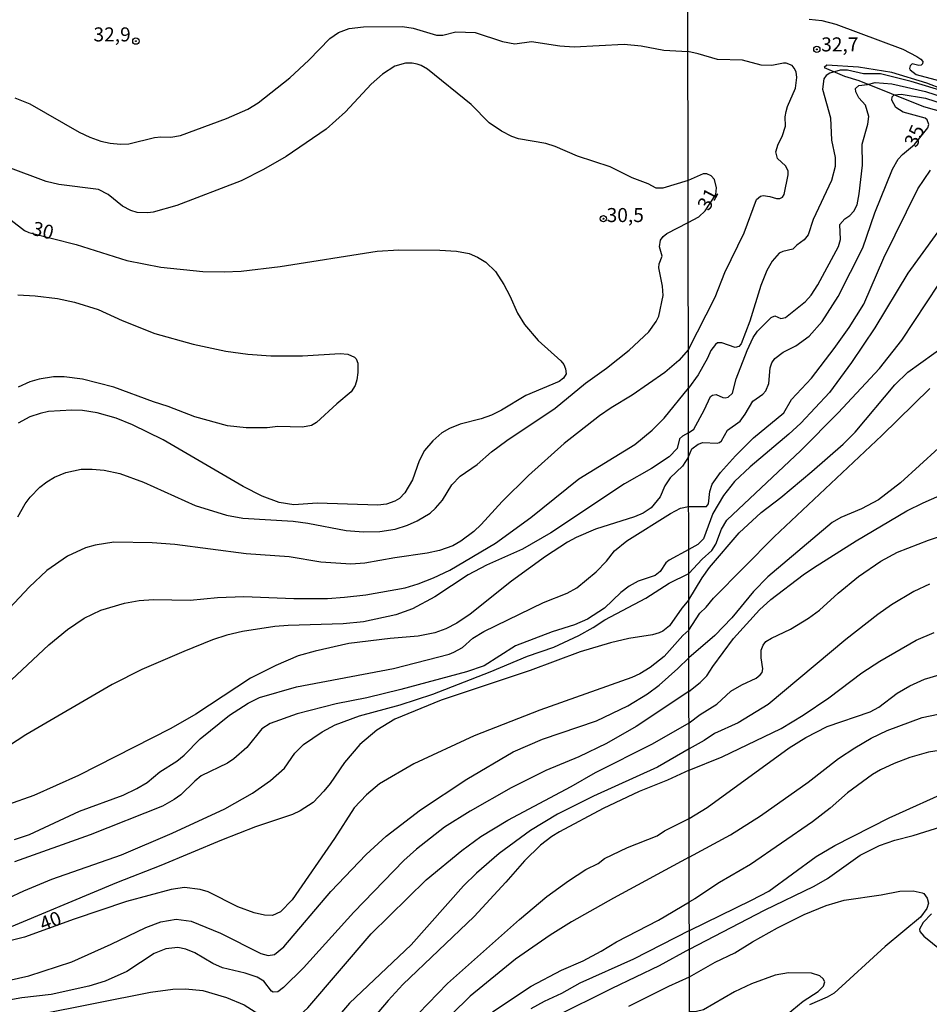
# Model space of a CAD drawing. Units: millimetres. Extents: x 178316 to 180733, y 1663188 to 1665966.
# Drawn here: x 180130 to 180292, y 1663362 to 1663538 of the extents above; entities that cross this region are included whole.
import ezdxf
from ezdxf.enums import TextEntityAlignment as Align

# ---------------------------------------------------------------- set-up
doc = ezdxf.new("R2010")
doc.units = ezdxf.units.MM
for name, color, linetype in [('IMAGEM', 7, 'Continuous'), ('V-CORTE', 4, 'Continuous'), ('V-CURVA_DE_NIVEL', 4, 'Continuous'), ('V-CURVA_MESTRA', 1, 'Continuous'), ('V-PONTO_DE_APARELHO', 4, 'Continuous'), ('V-TEXTO_DE_ALTIMETRIA', 2, 'Continuous'), ('X-LIMITE_1000', 7, 'Continuous')]:
    doc.layers.add(name, color=color, linetype=linetype)
picture_1 = doc.add_image_def('image1.jpg', size_in_pixel=(4025, 4628))

# ---------------------------------------------------------------- blocks, each defined once
blk = doc.blocks.new('805')
at = {"color": 0, "linetype": 'ByBlock', "lineweight": -2}
for radius in [0.562, 0.0806]:
    blk.add_circle((0, 0), radius, dxfattribs=at)

msp = doc.modelspace()

# ---------------------------------------------------------------- linework, layer by layer
at = {"layer": 'V-CORTE'}
msp.add_lwpolyline([(180296.8, 1663524.13), (180291.17, 1663526.29), (180284.97, 1663528.18), (180279, 1663529.15), (180273.37, 1663529.51), (180272.91, 1663529.1), (180272.91, 1663529.1), (180276.56, 1663527.55), (180279.09, 1663526.79), (180290.63, 1663522.16), (180294.4, 1663521.06)], dxfattribs=at)
at = {"layer": 'V-CURVA_DE_NIVEL'}
for points in [[(180270.22, 1663537.7), (180272.53, 1663537.43), (180275.01, 1663536.81), (180286.94, 1663532.32), (180289.42, 1663531.03), (180290.1, 1663530.58), (180290.46, 1663530.12), (180290.42, 1663529.75), (180290.17, 1663529.47), (180289.8, 1663529.41), (180288.56, 1663529.71), (180288.2, 1663529.39), (180288.09, 1663528.92), (180288.2, 1663528.64), (180289.29, 1663527.83), (180293.48, 1663526.71)], [(180128.83, 1663523.7), (180131.52, 1663522.63), (180140.28, 1663517.57), (180142.16, 1663516.65), (180144.12, 1663515.97), (180145.83, 1663515.58), (180147.66, 1663515.41), (180149.12, 1663515.5), (180153.69, 1663516.59), (180154.84, 1663516.74), (180156.59, 1663516.65), (180158.3, 1663516.99), (180166.54, 1663519.98), (180170.32, 1663521.65), (180172.13, 1663522.8), (180177.81, 1663527.26), (180181.16, 1663530.4), (180184.92, 1663534.27), (180186.44, 1663535.29), (180188.36, 1663536.04), (180190.92, 1663536.29), (180197.84, 1663536.38), (180199.72, 1663536.08), (180203.9, 1663534.82), (180205.05, 1663534.84), (180207.32, 1663535.42), (180210.78, 1663535.31), (180215.64, 1663533.73), (180217.82, 1663533.3), (180220.83, 1663533.69), (180225.85, 1663532.92), (180228.41, 1663532.75), (180237.33, 1663533.26), (180240.32, 1663532.96), (180244.38, 1663532.19), (180248.65, 1663531.9)], [(180248.74, 1663478.89), (180253.5, 1663488.17), (180255.23, 1663492.57), (180258.65, 1663499.67), (180260.87, 1663505.57), (180261.56, 1663506.19), (180262.05, 1663506.32), (180263.25, 1663506.13), (180264.41, 1663505.74), (180265.04, 1663505.74), (180265.47, 1663506.02), (180265.77, 1663506.49), (180266.52, 1663509.98), (180266.5, 1663510.7), (180266.05, 1663511.6), (180264.62, 1663512.88), (180264.29, 1663514.04), (180264.72, 1663515.45), (180265.41, 1663516.78), (180266.05, 1663518.66), (180266, 1663520.28), (180266.13, 1663521.22), (180266.39, 1663522.16), (180267.84, 1663525.41), (180268.06, 1663527.3), (180267.93, 1663528.28), (180267.59, 1663528.96), (180267.2, 1663529.41), (180266.16, 1663529.84), (180265.69, 1663529.88), (180263.59, 1663529.41), (180261.71, 1663529.47), (180258.38, 1663530.37), (180253.93, 1663530.48), (180250.47, 1663531.53), (180248.65, 1663531.9)], [(180248.69, 1663508.99), (180244.21, 1663507.6), (180242.99, 1663507.6), (180241.56, 1663508.37), (180238.74, 1663509.46), (180234.79, 1663511.38), (180229.01, 1663513.3), (180225.04, 1663515.03), (180223.37, 1663515.54), (180218.5, 1663516.39), (180217.31, 1663516.78), (180215.45, 1663517.74), (180213.29, 1663519.21), (180210.07, 1663522.48), (180202.32, 1663528.78), (180201.17, 1663529.44), (180200.44, 1663529.67), (180199.55, 1663529.85), (180198.39, 1663529.85), (180196.51, 1663529.31), (180194.29, 1663527.88), (180192.24, 1663526.09), (180187.69, 1663521.16), (180184.24, 1663518.08), (180177.15, 1663513.26), (180173.11, 1663510.91), (180169.14, 1663508.92), (180157.66, 1663504.5), (180153.43, 1663503.31), (180152.49, 1663503.2), (180150.61, 1663503.29), (180149.46, 1663503.61), (180147.98, 1663504.37), (180145.46, 1663506.49), (180143.74, 1663507.38), (180136.69, 1663508.24), (180134.38, 1663508.79), (180127.6, 1663511.31)], [(180294.89, 1663524.62), (180288.39, 1663526.59), (180282.96, 1663527.95), (180279.93, 1663527.93), (180277.1, 1663528.62), (180275.74, 1663528.62), (180273.94, 1663528.08), (180273.28, 1663527.65), (180272.85, 1663527.04), (180272.63, 1663525.24), (180274.04, 1663520.11), (180274.21, 1663516.14), (180274.9, 1663513.06), (180274.9, 1663511.43), (180274.24, 1663508.99), (180270.94, 1663502.02), (180270.07, 1663499.29), (180269.36, 1663498.39), (180268.04, 1663497.47), (180267.35, 1663496.74), (180265.56, 1663496.35), (180264.92, 1663496.05), (180263.67, 1663494.58), (180262.71, 1663492.96), (180261.62, 1663490.26), (180259.68, 1663483.94), (180258.14, 1663479.87), (180257.75, 1663479.42), (180257.09, 1663479.21), (180254.7, 1663480.09), (180253.92, 1663480.04), (180253.59, 1663479.78), (180252.73, 1663478.68), (180252.13, 1663477.31), (180250.48, 1663474.36), (180248.76, 1663471.98)], [(180248.77, 1663464.02), (180249.72, 1663464.69), (180251.57, 1663468.07), (180252.66, 1663470.51), (180253.03, 1663470.76), (180253.67, 1663470.87), (180254.87, 1663470.31), (180255.3, 1663470.27), (180255.81, 1663470.4), (180256.58, 1663471.11), (180257.26, 1663473.63), (180259.18, 1663478.72), (180260.25, 1663480.99), (180261.07, 1663482.14), (180263.51, 1663484.6), (180264.15, 1663484.87), (180265.19, 1663484.42), (180266.03, 1663484.6), (180269.62, 1663487.4), (180270.6, 1663488.57), (180271.8, 1663490.39), (180275.48, 1663497.19), (180275.8, 1663498.47), (180275.69, 1663501.13), (180276.57, 1663502.15), (180277.47, 1663502.73), (180278.21, 1663503.52), (180278.79, 1663504.63), (180279.17, 1663506.6), (180279.73, 1663511.69), (180279.69, 1663515.45), (180280.71, 1663519), (180280.89, 1663520.37), (180280.28, 1663522.37), (180279.09, 1663523.7), (180278.53, 1663524.77), (180278.51, 1663525.35), (180279.11, 1663525.9), (180280.61, 1663526.03), (180281.98, 1663526.41), (180284.97, 1663526.18), (180290.96, 1663524.79), (180295.92, 1663523.21)], [(180248.7, 1663501.5), (180250.61, 1663502.47), (180251.75, 1663503.56), (180253.65, 1663506.49), (180253.75, 1663507.63), (180253.37, 1663509.12), (180252.77, 1663509.78), (180252.05, 1663510.13), (180251.36, 1663510.17), (180248.69, 1663508.99)], [(180248.79, 1663450.95), (180251.94, 1663450.94), (180252.32, 1663451.42), (180252.58, 1663453.62), (180252.98, 1663454.9), (180254.48, 1663457), (180257.15, 1663459.97), (180260.34, 1663463.17), (180265.71, 1663467.62), (180267.09, 1663469.95), (180270.67, 1663473.8), (180274.71, 1663479.08), (180277.36, 1663482.82), (180279.97, 1663486.97), (180283.56, 1663495.18), (180289.61, 1663507.45), (180291.83, 1663510.83)], [(180295.36, 1663502.88), (180287.84, 1663492.46), (180281.91, 1663482.76), (180277.81, 1663476.58), (180273.85, 1663471.24), (180268.74, 1663465.76), (180266.65, 1663463.8), (180259.74, 1663458), (180256.98, 1663455.35), (180255, 1663452.91), (180253.07, 1663449.69), (180251.44, 1663445.2), (180250.42, 1663444.16), (180248.81, 1663443.29)], [(180129.34, 1663449.08), (180130.67, 1663451.39), (180131.58, 1663452.58), (180133.29, 1663454.35), (180134.51, 1663455.31), (180135.92, 1663456.17), (180137.89, 1663457), (180140.62, 1663457.55), (180142.58, 1663457.6), (180144.76, 1663457.38), (180147.54, 1663456.81), (180151.76, 1663455.25), (180160.94, 1663451.08), (180166.54, 1663449.4), (180169.4, 1663448.84), (180178.41, 1663448.29), (180181.01, 1663447.95), (180187.8, 1663446.66), (180190.92, 1663446.41), (180193.82, 1663446.49), (180196.56, 1663446.92), (180198.73, 1663447.6), (180200.44, 1663448.35), (180202.75, 1663449.76), (180203.73, 1663450.62), (180204.94, 1663452.05), (180206.63, 1663454.76), (180208.13, 1663456.32), (180211.16, 1663458.39), (180213.72, 1663460.65), (180216.43, 1663462.66), (180225.03, 1663468.44), (180230.43, 1663472.86), (180234.18, 1663475.57), (180238.19, 1663478.78), (180241.69, 1663482), (180242.99, 1663483.88), (180243.46, 1663484.82), (180244.27, 1663488.49), (180244.16, 1663490.16), (180243.46, 1663493.4), (180243.56, 1663494.13), (180244.06, 1663495.5), (180243.61, 1663497.16), (180243.76, 1663498.36), (180244.25, 1663499.02), (180244.89, 1663499.51), (180248.7, 1663501.5)], [(180248.81, 1663439.03), (180251.17, 1663441.54), (180252.9, 1663443.12), (180253.63, 1663444.23), (180254.61, 1663446.91), (180255.57, 1663448.49), (180268.77, 1663460.88), (180275.43, 1663467.62), (180282.79, 1663475.51), (180286.72, 1663480.56), (180293.33, 1663490.5)], [(180129.39, 1663488.6), (180132.46, 1663488.43), (180136.43, 1663487.96), (180139.47, 1663487.32), (180143.69, 1663485.97), (180147.92, 1663484.07), (180153.77, 1663481.72), (180160.56, 1663479.82), (180166.41, 1663478.58), (180170.34, 1663478.05), (180174.39, 1663477.75), (180180.07, 1663477.73), (180186.74, 1663478.18), (180188.14, 1663478.07), (180189.3, 1663477.52), (180189.59, 1663477.22), (180189.87, 1663476.47), (180189.91, 1663474.79), (180189.72, 1663473.46), (180189.4, 1663472.48), (180188.72, 1663471.33), (180186.13, 1663469.21), (180182.51, 1663465.86), (180181.65, 1663465.37), (180180.07, 1663465.03), (180175.63, 1663465.15), (180173.75, 1663464.94), (180170, 1663464.94), (180166.71, 1663465.3), (180160.86, 1663466.88), (180156.12, 1663468.74), (180153.51, 1663469.55), (180146.47, 1663472.2), (180140.87, 1663473.57), (180137.59, 1663473.99), (180135.71, 1663473.99), (180133.15, 1663473.59), (180131.48, 1663473.1), (180129.43, 1663472.18)], [(180248.82, 1663434.33), (180251.21, 1663438.26), (180252.51, 1663440.06), (180257.77, 1663446.24), (180261.73, 1663449.85), (180265.22, 1663452.55), (180270.73, 1663457.16), (180276.27, 1663462.04), (180278.41, 1663464.18), (180285.5, 1663472.56), (180287.83, 1663474.87), (180294.76, 1663479.83)], [(180248.74, 1663478.89), (180247.03, 1663476.9), (180244.57, 1663474.8), (180238.74, 1663470.73), (180234.99, 1663468.51), (180232.89, 1663467.08), (180226.61, 1663462.15), (180220.29, 1663456.45), (180215.62, 1663451.83), (180211.88, 1663447.73), (180210.56, 1663446.49), (180208.25, 1663444.74), (180206.82, 1663443.91), (180204.46, 1663443.12), (180202.24, 1663442.61), (180196.51, 1663441.8), (180191.13, 1663440.82), (180188.66, 1663440.69), (180183.28, 1663441.03), (180177.64, 1663441.97), (180170, 1663442.52), (180157.31, 1663444.15), (180153.26, 1663444.49), (180146.47, 1663444.57), (180143.14, 1663444.06), (180141.39, 1663443.59), (180138.18, 1663442.07), (180134.53, 1663439.51), (180131.37, 1663436.57), (180119.82, 1663424.29)], [(180128.26, 1663420.08), (180134.87, 1663426.28), (180138.18, 1663429.05), (180141.15, 1663431.04), (180144.16, 1663432.49), (180148.35, 1663433.73), (180150.95, 1663434.2), (180153.51, 1663434.37), (180160.05, 1663434.28), (180164.92, 1663434.75), (180169.61, 1663434.92), (180178.49, 1663434.54), (180184.51, 1663434.58), (180187.55, 1663434.77), (180191.3, 1663435.18), (180198.31, 1663436.46), (180200.61, 1663437.14), (180203.39, 1663438.23), (180206.29, 1663439.58), (180214.4, 1663444.38), (180220.68, 1663448.97), (180229.24, 1663455.85), (180239.19, 1663461.97), (180242.31, 1663464.53), (180244.44, 1663466.65), (180248.76, 1663471.98)], [(180248.77, 1663464.02), (180247.71, 1663463.45), (180247.15, 1663463), (180246.72, 1663461.25), (180245.32, 1663459.75), (180242.2, 1663457.72), (180237.35, 1663454.99), (180224.24, 1663446.22), (180219.23, 1663443.33), (180212.82, 1663440.47), (180209.54, 1663438.79), (180203.6, 1663434.86), (180199.63, 1663432.74), (180196.68, 1663431.63), (180190.92, 1663430.4), (180187.29, 1663430.05), (180177.47, 1663429.76), (180175.12, 1663429.54), (180169.36, 1663428.65), (180166.58, 1663428), (180164.02, 1663427.19), (180158.89, 1663425.14), (180151.46, 1663421.9), (180146.17, 1663419.25), (180130.76, 1663410.31), (180123.22, 1663405.37)], [(180293.27, 1663461.31), (180286.51, 1663455.15), (180282.6, 1663452.14), (180279.59, 1663450.49), (180275.86, 1663448.98), (180274.32, 1663448.08), (180262.86, 1663438.41), (180260.34, 1663435.81), (180256.45, 1663431.12), (180253.44, 1663427.98), (180248.84, 1663423.98)], [(180248.85, 1663417.99), (180250.83, 1663419.6), (180252, 1663420.77), (180253.07, 1663422.45), (180256.79, 1663427.43), (180261.39, 1663432.54), (180263.4, 1663434.35), (180269.17, 1663438.78), (180271.03, 1663440), (180278.64, 1663444.83), (180287.62, 1663450.13), (180290.57, 1663451.61), (180295.96, 1663453.94)], [(180128.75, 1663391.62), (180131.44, 1663392.56), (180140.32, 1663396.71), (180148.09, 1663399.57), (180150.53, 1663400.72), (180152.36, 1663401.79), (180154.64, 1663403.67), (180157.66, 1663405.61), (180159, 1663406.65), (180161.84, 1663409.58), (180167.05, 1663413.76), (180170.36, 1663415.92), (180172.41, 1663416.9), (180178.96, 1663418.85), (180196.26, 1663422.11), (180206.16, 1663424.67), (180206.97, 1663425.02), (180208.51, 1663425.83), (180210.39, 1663427.49), (180212.33, 1663428.65), (180222.92, 1663433.81), (180227.17, 1663435.48), (180228.88, 1663436.46), (180232.33, 1663439.32), (180234.19, 1663441.18), (180235.6, 1663443.04), (180237.76, 1663444.79), (180245.55, 1663449.7), (180247.35, 1663450.66), (180248.79, 1663450.95)], [(180248.86, 1663412.43), (180250.87, 1663413.91), (180253.8, 1663415.77), (180256.32, 1663418.04), (180258.24, 1663419.21), (180260.81, 1663420.39), (180261.5, 1663420.97), (180261.86, 1663421.38), (180261.99, 1663422.02), (180261.71, 1663423.99), (180261.73, 1663425.35), (180262.07, 1663426.25), (180262.56, 1663426.87), (180263.55, 1663427.51), (180266.95, 1663429.09), (180270.14, 1663431.04), (180272.06, 1663432.49), (180275.41, 1663435.49), (180279.05, 1663438.46), (180282.98, 1663441.17), (180285.99, 1663442.8), (180291.47, 1663444.91), (180300.32, 1663447.91)], [(180248.81, 1663443.29), (180245.32, 1663441.39), (180244.72, 1663440.9), (180243.69, 1663439.35), (180242.8, 1663438.64), (180239.81, 1663437.61), (180238.23, 1663436.74), (180236.71, 1663435.61), (180233.83, 1663432.85), (180230.8, 1663430.87), (180228.45, 1663429.84), (180224.48, 1663428.6), (180217.99, 1663426.13), (180212.36, 1663422.58), (180209.24, 1663421.47), (180197.54, 1663418.33), (180191.47, 1663416.86), (180186.05, 1663415.79), (180179.09, 1663414.04), (180174.27, 1663412.27), (180172.79, 1663411.33), (180170.16, 1663408.02), (180167.84, 1663406.01), (180166.67, 1663405.22), (180162.01, 1663402.96), (180160.86, 1663402.06), (180158.38, 1663399.61), (180157.21, 1663398.76), (180155.09, 1663397.6), (180142.24, 1663392.5), (180128.75, 1663387.67)], [(180127.62, 1663381.21), (180130.41, 1663382.53), (180135.43, 1663384.58), (180147.79, 1663388.91), (180156.84, 1663392.8), (180166.2, 1663397.09), (180171.15, 1663399.89), (180174.35, 1663402.17), (180176.81, 1663404.37), (180178.7, 1663407.02), (180180.2, 1663408.54), (180183.53, 1663410.84), (180185.84, 1663412.04), (180190.21, 1663413.66), (180197.45, 1663415.64), (180203.22, 1663417.54), (180213.47, 1663421.51), (180220.08, 1663424.29), (180224.78, 1663425.91), (180229.26, 1663427.98), (180231.78, 1663429.37), (180233.89, 1663430.76), (180241.14, 1663434.64), (180245.32, 1663437.29), (180248.81, 1663439.03)], [(180291.69, 1663437.09), (180288.86, 1663435.78), (180284.93, 1663433.45), (180282.45, 1663431.72), (180276.76, 1663427.27), (180262.95, 1663415.69), (180257.61, 1663412.39), (180253.37, 1663410.51), (180251.58, 1663409.29), (180248.87, 1663407.8)], [(180248.82, 1663434.33), (180247.58, 1663432.81), (180245.38, 1663429.7), (180244.19, 1663428.73), (180243.53, 1663428.45), (180242.33, 1663428.09), (180238.15, 1663427.41), (180234.86, 1663426.66), (180229.48, 1663425.04), (180220.6, 1663421.73), (180204.71, 1663416.43), (180196.51, 1663413.1), (180193.27, 1663411.1), (180190.25, 1663408.56), (180187.52, 1663405.36), (180184.96, 1663401.6), (180183.85, 1663400.23), (180181.95, 1663398.22), (180179.65, 1663396.75), (180178.24, 1663396.11), (180171.7, 1663393.89), (180165.6, 1663391.54), (180154.84, 1663387.01), (180146.9, 1663383.94), (180125.59, 1663375.01)], [(180125.72, 1663366.13), (180131.35, 1663367.37), (180138.95, 1663369.89), (180145.96, 1663373.01), (180152.15, 1663376), (180154.82, 1663376.98), (180157.57, 1663377.45), (180160.22, 1663377.11), (180165.43, 1663374.99), (180172.6, 1663371.38), (180173.92, 1663370.98), (180175.08, 1663371.17), (180176.7, 1663372.56), (180176.7, 1663372.56), (180185.07, 1663382.4), (180191.39, 1663388.96), (180194.93, 1663392.22), (180201.04, 1663396.92), (180209.28, 1663402.36), (180217.52, 1663407.25), (180222.77, 1663409.52), (180232.38, 1663412.8), (180237.98, 1663415.45), (180241.48, 1663417.59), (180243.53, 1663419.14), (180246.88, 1663422.11), (180248.84, 1663423.98)], [(180248.89, 1663395.36), (180252.11, 1663397.36), (180266.67, 1663407.97), (180269.66, 1663409.79), (180273.43, 1663411.77), (180281.08, 1663414.36), (180282.62, 1663415.22), (180285.91, 1663417.68), (180288.14, 1663419.02), (180290.75, 1663420.18), (180293.4, 1663420.99)], [(180248.85, 1663417.99), (180239.43, 1663411.78), (180234.18, 1663408.75), (180229.26, 1663406.36), (180223.37, 1663403.92), (180217.22, 1663400.85), (180209.92, 1663396.71), (180205.35, 1663393.82), (180200.31, 1663389.94), (180198.09, 1663387.91), (180189.16, 1663378.73), (180180.2, 1663368.8), (180176.68, 1663365.28), (180175.63, 1663364.55), (180174.84, 1663364.45), (180174.52, 1663364.64), (180173.13, 1663366.41), (180171.96, 1663367.14), (180169.83, 1663367.84), (180165.81, 1663368.78), (180164.1, 1663369.55), (180160.86, 1663371.45), (180159.26, 1663372.11), (180157.83, 1663372.41), (180155.69, 1663372.2), (180153.64, 1663371.34), (180148.77, 1663368.16), (180144.93, 1663366.43), (180142.03, 1663365.53), (180135.28, 1663364.04), (180130.07, 1663363.44), (180124.01, 1663362.42)], [(180248.91, 1663388.52), (180256.22, 1663392.47), (180261.58, 1663395.85), (180270.07, 1663401.85), (180275.48, 1663406.07), (180278.35, 1663407.95), (180281.3, 1663409.66), (180284.16, 1663411.07), (180290.36, 1663413.38), (180294.64, 1663414.28)], [(180123.62, 1663358.06), (180133, 1663360.5), (180153, 1663364.47), (180156.93, 1663365.02), (180159.19, 1663365.06), (180162.27, 1663364.77), (180166.5, 1663363.53), (180169.65, 1663362.22), (180174.39, 1663359.17), (180175.5, 1663358.79), (180177.34, 1663358.83), (180178.79, 1663359.64), (180180.97, 1663361.69), (180192.28, 1663374.85), (180202.08, 1663384.47), (180208.4, 1663389.7), (180211.77, 1663392.16), (180216.58, 1663395.1), (180227.9, 1663401.06), (180232.19, 1663403.56), (180242.33, 1663408.7), (180248.86, 1663412.43)], [(180248.87, 1663407.8), (180243.23, 1663404.52), (180231.87, 1663399.35), (180225.42, 1663396.15), (180220.64, 1663393.23), (180215.05, 1663389.17), (180211.05, 1663385.67), (180208.68, 1663383.38), (180199.37, 1663372.9), (180188.42, 1663362.49), (180185.92, 1663359.58)], [(180297.54, 1663408.14), (180291.47, 1663407.22), (180288.18, 1663406.24), (180285.4, 1663405.19), (180282.92, 1663404.06), (180281.55, 1663403.24), (180277.06, 1663399.93), (180273.98, 1663397.21), (180270.84, 1663394.78), (180259.81, 1663387.17), (180254.31, 1663384), (180249.91, 1663381.11), (180248.92, 1663380.55)], [(180248.93, 1663375.44), (180260, 1663380.86), (180263.08, 1663382.46), (180271.52, 1663388.62), (180274.82, 1663390.57), (180284.48, 1663395.5), (180296.09, 1663400.72)], [(180197.26, 1663357.13), (180205.88, 1663365.99), (180218.67, 1663377.41), (180223.54, 1663381.51), (180227.39, 1663384.28), (180230.5, 1663386.29), (180232.68, 1663387.4), (180233.83, 1663388.27), (180237.89, 1663390.22), (180243.18, 1663392.31), (180244.51, 1663393.21), (180248.89, 1663395.36)], [(180248.91, 1663388.52), (180235.41, 1663381.21), (180227.94, 1663376.98), (180224.14, 1663374.61), (180217.95, 1663370.34), (180209.88, 1663363.76), (180203.21, 1663357.17)], [(180248.94, 1663367.22), (180253.51, 1663369.8), (180257, 1663371.49), (180260.13, 1663373.44), (180264.58, 1663375.9), (180269.37, 1663378.27), (180273.3, 1663379.9), (180276.46, 1663380.82), (180283.09, 1663381.8), (180286.38, 1663382.44), (180288.74, 1663382.53), (180290.36, 1663382.18), (180290.66, 1663382.02), (180291.25, 1663381.23), (180291.51, 1663380.29), (180291.21, 1663379.34), (180290.04, 1663377.8), (180283.75, 1663372.63), (180274.71, 1663364.31), (180273.47, 1663363.58), (180270.31, 1663362.24)], [(180213.89, 1663360.99), (180220.74, 1663365.56), (180226.14, 1663368.4), (180229.99, 1663370.06), (180233.24, 1663371.75), (180235.94, 1663373.44), (180243.44, 1663377.28), (180248.92, 1663380.55)], [(180248.93, 1663375.44), (180238.96, 1663370.32), (180229.39, 1663366.05), (180226.15, 1663364.21), (180223.07, 1663362.8), (180220.72, 1663361.52)], [(180248.98, 1663346.73), (180252.2, 1663348.81), (180259.21, 1663354.99), (180265.17, 1663359.56), (180269.19, 1663362.88), (180271.87, 1663364.61), (180272.82, 1663365.53), (180273.02, 1663366.3), (180272.74, 1663366.86), (180272.12, 1663367.37), (180270.69, 1663367.84), (180266.54, 1663367.92), (180264.19, 1663367.5), (180260, 1663365.94), (180256.96, 1663364.55), (180251.41, 1663361.34), (180250.21, 1663361.02), (180248.96, 1663360.98)], [(180238.12, 1663361.97), (180245.27, 1663365.56), (180248.94, 1663367.22)]]:
    msp.add_lwpolyline(points, dxfattribs=at)
at = {"layer": 'V-CURVA_MESTRA'}
for points in [[(180248.78, 1663459.77), (180249.35, 1663461.22), (180250.49, 1663462.02), (180251.32, 1663462.3), (180253.89, 1663462.21), (180254.31, 1663462.34), (180254.63, 1663462.59), (180255.7, 1663464.5), (180257.97, 1663466.14), (180258.87, 1663467.39), (180260.19, 1663469.7), (180262.01, 1663470.92), (180262.52, 1663471.53), (180263.04, 1663472.82), (180263.29, 1663475.64), (180263.61, 1663476.5), (180264.15, 1663477.29), (180265.6, 1663478.4), (180267.89, 1663479.55), (180270.24, 1663481.24), (180272.57, 1663483.85), (180275.39, 1663488.3), (180279.82, 1663496.98), (180281.96, 1663503.18), (180285.08, 1663511), (180286.11, 1663512.78), (180286.85, 1663513.61), (180289.01, 1663515.39), (180291.35, 1663518.32), (180291.58, 1663518.93), (180291.28, 1663519.79), (180290.91, 1663520.07), (180286.98, 1663521.12), (180285.65, 1663521.93), (180284.95, 1663523.28), (180285.03, 1663523.83), (180285.4, 1663524.24), (180286.64, 1663524.34), (180290.96, 1663523.6), (180303.02, 1663519.77)], [(180128.15, 1663501.88), (180130.54, 1663500.06), (180131.31, 1663499.7), (180139.76, 1663497.57), (180148.77, 1663494.75), (180154.8, 1663493.55), (180162.27, 1663492.78), (180166.07, 1663492.68), (180169.14, 1663492.83), (180176.06, 1663493.64), (180193.35, 1663496.39), (180197.2, 1663496.61), (180204.5, 1663496.59), (180207.44, 1663496.39), (180209.71, 1663495.94), (180211.2, 1663495.33), (180212.71, 1663494.43), (180214.43, 1663492.76), (180215.88, 1663490.46), (180216.97, 1663488.41), (180218.33, 1663485.33), (180219.57, 1663483.32), (180222, 1663480.48), (180226.04, 1663476.88), (180226.57, 1663476.23), (180226.89, 1663475.43), (180226.89, 1663475.43), (180226.98, 1663474.55), (180226.53, 1663473.76), (180225.72, 1663473.21), (180219.79, 1663470.69), (180215.47, 1663468.08), (180213.72, 1663467.19), (180211.84, 1663466.52), (180208.09, 1663465.58), (180206.21, 1663464.82), (180204.84, 1663464.05), (180203.26, 1663462.62), (180201.78, 1663460.91), (180200.83, 1663459.07), (180199.65, 1663455.66), (180198.26, 1663453.35), (180197.3, 1663452.36), (180196.51, 1663451.9), (180194.98, 1663451.34), (180193.48, 1663451.15), (180182.64, 1663451.51), (180178.49, 1663451.24), (180175.89, 1663451.62), (180172.85, 1663452.77), (180169.46, 1663454.46), (180155.26, 1663462.79), (180149.78, 1663465.46), (180146.85, 1663466.65), (180143.48, 1663467.63), (180140.87, 1663468.02), (180139, 1663468.1), (180134.85, 1663467.83), (180133.36, 1663467.51), (180131.48, 1663466.87), (180129.43, 1663465.76)], [(180248.83, 1663428.93), (180250.77, 1663431.94), (180251.91, 1663433), (180253.2, 1663434.61), (180264.04, 1663445.54), (180283.2, 1663463.56), (180291.75, 1663471.96)], [(180248.78, 1663459.77), (180247.67, 1663458.09), (180245.51, 1663456.02), (180244.57, 1663454.63), (180243.74, 1663452.63), (180242.13, 1663450.68), (180240.67, 1663449.76), (180239.17, 1663449.1), (180232.21, 1663446.92), (180228.75, 1663445.43), (180227.21, 1663444.6), (180223.29, 1663442.04), (180217.27, 1663437.64), (180209.92, 1663431.76), (180207.51, 1663430.16), (180205.57, 1663429.18), (180203.6, 1663428.41), (180200.61, 1663427.84), (180195.66, 1663427.45), (180188.27, 1663426.56), (180182.29, 1663425.19), (180179.26, 1663424.34), (180175.29, 1663422.61), (180170.81, 1663420.34), (180161.07, 1663413.96), (180156.59, 1663411.4), (180140.15, 1663403.05), (180132.21, 1663399.46), (180122.77, 1663396.15)], [(180248.83, 1663428.93), (180247.77, 1663427.94), (180244.42, 1663424.25), (180241.92, 1663422.29), (180240.11, 1663421.15), (180238.7, 1663420.49), (180222.3, 1663414.69), (180210.6, 1663410.12), (180199.84, 1663405.1), (180193.78, 1663401.56), (180191.43, 1663399.61), (180189.23, 1663397.26), (180185.75, 1663391.82), (180178.19, 1663380.88), (180176.1, 1663378.75), (180174.69, 1663378.13), (180173.28, 1663378.15), (180171.45, 1663378.6), (180168.52, 1663379.69), (180163.25, 1663382.32), (180161.84, 1663382.75), (180159.02, 1663383.11), (180156.67, 1663382.77), (180148.73, 1663380.61), (180139.38, 1663377.49), (180130.54, 1663374.29), (180116.02, 1663370.62)], [(180248.88, 1663403.97), (180254.78, 1663406.36), (180265.26, 1663411.41), (180269.19, 1663413.81), (180273.73, 1663416.84), (180279.63, 1663421.33), (180282.83, 1663423.41), (180289.29, 1663427.11), (180292.5, 1663428.5)], [(180248.88, 1663403.97), (180247.36, 1663403.28), (180245.02, 1663402.19), (180239.98, 1663400.21), (180233.58, 1663397.14), (180225.81, 1663393.04), (180224.44, 1663392.2), (180222.41, 1663390.64), (180219.57, 1663387.87), (180216.26, 1663384.05), (180210.58, 1663377.96), (180197.9, 1663365.81), (180195.27, 1663362.97), (180191.62, 1663358.64)], [(180248.94, 1663372.14), (180262.29, 1663379.07), (180271.16, 1663383.36), (180273.51, 1663384.73), (180279.31, 1663388.88), (180282.75, 1663390.57), (180285.49, 1663391.55), (180288.78, 1663392.34), (180293.87, 1663393.95)], [(180292, 1663378.42), (180290.55, 1663376.89), (180289.87, 1663375.71), (180289.97, 1663375.28), (180290.66, 1663374.47), (180295.02, 1663370.96)], [(180248.94, 1663372.14), (180243.57, 1663369.14), (180235.11, 1663365.15), (180224.82, 1663360.03)]]:
    msp.add_lwpolyline(points, dxfattribs=at)
at = {"layer": 'X-LIMITE_1000'}
msp.add_line((180249.25, 1663192.09), (180244.28, 1665963.53), dxfattribs=at)

# ---------------------------------------------------------------- block references
at = {"layer": 'V-PONTO_DE_APARELHO', "xscale": 0.999998301267624, "yscale": 0.999998301267624, "zscale": 0.999998301267624}
for p in [(180150.38, 1663533.77), (180271.61, 1663532.3), (180233.61, 1663502.16)]:
    msp.add_blockref('805', p, dxfattribs=at)

# ---------------------------------------------------------------- texts
at = {"layer": 'V-TEXTO_DE_ALTIMETRIA'}
for s, p in [('32,9', (180142.83, 1663532.94)), ('32,7', (180272.39, 1663531.16)), ('30,5', (180234.19, 1663500.78))]:
    msp.add_text(s, height=2.5, dxfattribs=at).set_placement(p, align=Align.BOTTOM_LEFT)
for s, rotation, p in [('35', 66, (180290.05, 1663514.36)), ('31', 62, (180253.09, 1663503.03)), ('30', 346, (180131.52, 1663498.57)), ('40', 21, (180134.13, 1663374.58))]:
    msp.add_text(s, height=2.5, rotation=rotation, dxfattribs=at).set_placement(p, align=Align.BOTTOM_LEFT)

# ---------------------------------------------------------------- referenced raster images: frames only (the image files are external)
at = {"layer": 'IMAGEM'}
image = msp.add_image(picture_1, insert=(178316.32, 1663188), size_in_units=(2416.35, 2778.36), dxfattribs=at)
image.dxf.flags = 7

doc.saveas('drawing.dxf')
